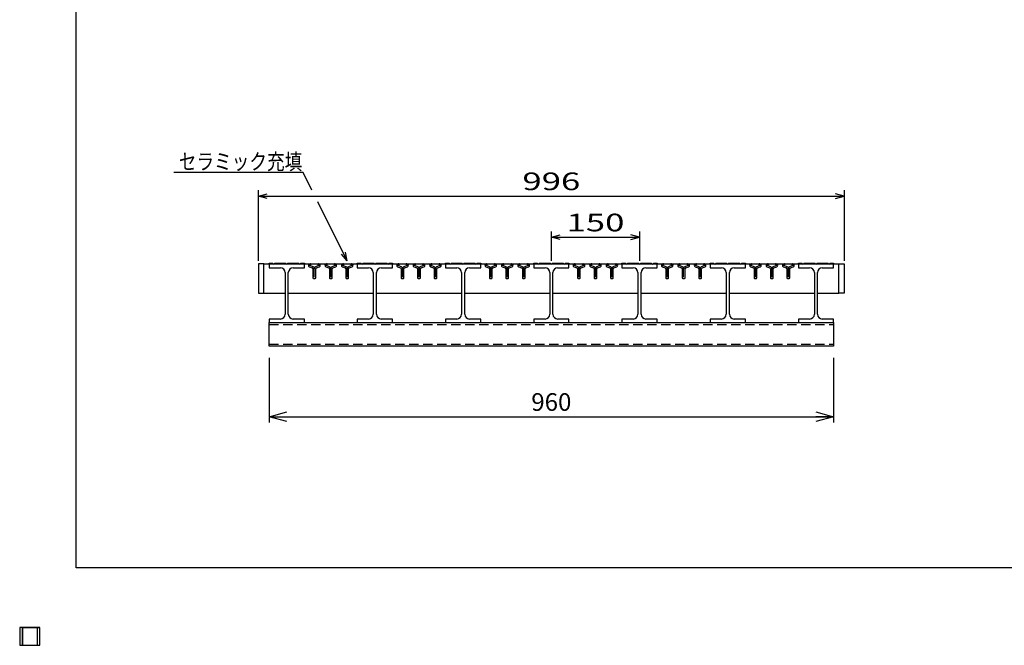
# Model space of a CAD drawing. Units: millimetres. Extents: x -182 to 174, y -128 to 105.
# Drawn here: x -182 to -15, y -128 to -22 of the extents above; entities that cross this region are included whole.
import ezdxf
from ezdxf.enums import TextEntityAlignment as Align

# ---------------------------------------------------------------- set-up
doc = ezdxf.new("R2010")
doc.units = ezdxf.units.MM
doc.header["$LTSCALE"] = 0.25
doc.linetypes.add('DASHED2', pattern=[9.525, 6.35, -3.175])
for name, color, linetype in [('Layer0016', 7, 'Continuous'), ('Layer0022', 7, 'Continuous'), ('Layer0032', 7, 'Continuous')]:
    doc.layers.add(name, color=color, linetype=linetype)
doc.styles.add('dcStyle0', font='txt.shx', dxfattribs={"width": 0.8, "bigfont": 'bigfont'})
doc.dimstyles.new('dc_Rotated', dxfattribs={"dimtxt": 3, "dimasz": 3.000002, "dimexe": 1, "dimexo": 2, "dimgap": 1, "dimtad": 3, "dimdsep": 46, "dimtxsty": 'dcStyle0', "dimblk1": 'OPEN30', "dimblk2": 'OPEN30', "dimsah": 1, "dimcen": 0.09, "dimclrd": 4, "dimclre": 4, "dimclrt": 2, "dimadec": 0, "dimazin": 2, "dimtfac": 1, "dimtdec": 4, "dimtmove": 0, "dimatfit": 3, "dimfxl": 1, "dimarcsym": 0})

# ---------------------------------------------------------------- blocks, each defined once
blk = doc.blocks.new('_OPEN30')
at = {"color": 0, "linetype": 'ByBlock', "lineweight": -2}
for p, q in [((-1, 0.267949), (0, 0)), ((0, 0), (-1, -0.267949)), ((0, 0), (-1, 0))]:
    blk.add_line(p, q, dxfattribs=at)
blk = doc.blocks.new('*D8')
at = {"layer": 'Layer0022', "color": 4, "linetype": 'Continuous', "lineweight": 25}
for p, q in [((-139.6, -79.45), (-139.6, -90.45)), ((-43.6, -79.45), (-43.6, -90.45)), ((-139.6, -89.45), (-43.6, -89.45))]:
    blk.add_line(p, q, dxfattribs=at)
at = {"layer": 'Layer0022', "color": 4, "xscale": 3.000002787824364, "yscale": 2.999989273978464}
for p, rotation in [((-139.6, -89.45), 180), ((-43.6, -89.45), 360)]:
    blk.add_blockref('_OPEN30', p, dxfattribs=dict(at, rotation=rotation))
at = {"layer": 'Layer0022', "color": 2, "insert": (-91.6, -88.45), "char_height": 3, "width": 12.75, "attachment_point": 8, "style": 'dcStyle0'}
blk.add_mtext('\\T1.00;960', dxfattribs=at)

msp = doc.modelspace()

# ---------------------------------------------------------------- linework, layer by layer
at = {"color": 150, "linetype": 'Continuous', "lineweight": 25}
for p, q in [((-172.4, -115.15), (-172.4, 104.85)), ((173.6, -115.15), (-172.4, -115.15))]:
    msp.add_line(p, q, dxfattribs=at)
at = {"layer": 'Layer0016', "color": 3, "linetype": 'Continuous', "lineweight": 25}
for p, q in [((-141.4, -63.45), (-141.4, -68.45)), ((-140.5, -63.45), (-141.4, -63.45)), ((-140.5, -68.45), (-140.5, -63.45)), ((-140.5, -63.45), (-139.6, -63.45)), ((-139.6, -63.55), (-139.6, -63.35)), ((-139.6, -63.35), (-139, -63.35)), ((-139.6, -63.55), (-139.6, -64.15)), ((-133.6, -63.55), (-139.6, -63.55)), ((-139, -63.35), (-138.8, -63.55)), ((-138.8, -63.55), (-138.6, -63.35)), ((-138.6, -63.35), (-136.8, -63.35)), ((-136.8, -63.35), (-136.6, -63.55)), ((-136.6, -63.55), (-136.4, -63.35)), ((-136.4, -63.35), (-134.6, -63.35)), ((-134.6, -63.35), (-134.4, -63.55)), ((-134.4, -63.55), (-134.2, -63.35)), ((-134.2, -63.35), (-133.6, -63.35)), ((-133.6, -63.35), (-133.6, -63.55)), ((-133.6, -63.45), (-124.6, -63.45)), ((-133.6, -64.15), (-133.6, -63.55)), ((-132.646, -63.681), (-132.502, -63.611)), ((-132.502, -63.611), (-132.502, -63.588)), ((-131.3, -63.588), (-131.3, -63.611)), ((-131.3, -63.611), (-131.156, -63.681)), ((-129.846, -63.681), (-129.702, -63.611)), ((-129.702, -63.611), (-129.702, -63.588)), ((-128.5, -63.588), (-128.5, -63.611)), ((-128.5, -63.611), (-128.356, -63.681)), ((-127.046, -63.681), (-126.902, -63.611)), ((-126.902, -63.611), (-126.902, -63.588)), ((-125.7, -63.588), (-125.7, -63.611)), ((-125.7, -63.611), (-125.556, -63.681)), ((-124.6, -63.55), (-124.6, -63.35)), ((-124.6, -63.35), (-124, -63.35)), ((-124.6, -63.55), (-124.6, -64.15)), ((-118.6, -63.55), (-124.6, -63.55)), ((-124, -63.35), (-123.8, -63.55)), ((-123.8, -63.55), (-123.6, -63.35)), ((-123.6, -63.35), (-121.8, -63.35)), ((-121.8, -63.35), (-121.6, -63.55)), ((-121.6, -63.55), (-121.4, -63.35)), ((-121.4, -63.35), (-119.6, -63.35)), ((-119.6, -63.35), (-119.4, -63.55)), ((-119.4, -63.55), (-119.2, -63.35)), ((-119.2, -63.35), (-118.6, -63.35)), ((-118.6, -63.35), (-118.6, -63.55)), ((-118.6, -63.45), (-109.6, -63.45)), ((-118.6, -64.15), (-118.6, -63.55)), ((-117.646, -63.681), (-117.502, -63.611)), ((-117.502, -63.611), (-117.502, -63.588)), ((-116.3, -63.588), (-116.3, -63.611)), ((-116.3, -63.611), (-116.156, -63.681)), ((-114.846, -63.681), (-114.702, -63.611)), ((-114.702, -63.611), (-114.702, -63.588)), ((-113.5, -63.588), (-113.5, -63.611)), ((-113.5, -63.611), (-113.356, -63.681)), ((-112.046, -63.681), (-111.902, -63.611)), ((-111.902, -63.611), (-111.902, -63.588)), ((-110.7, -63.588), (-110.7, -63.611)), ((-110.7, -63.611), (-110.556, -63.681)), ((-109.6, -63.55), (-109.6, -63.35)), ((-109.6, -63.35), (-109, -63.35)), ((-109.6, -63.55), (-109.6, -64.15)), ((-103.6, -63.55), (-109.6, -63.55)), ((-109, -63.35), (-108.8, -63.55)), ((-108.8, -63.55), (-108.6, -63.35)), ((-108.6, -63.35), (-106.8, -63.35)), ((-106.8, -63.35), (-106.6, -63.55)), ((-106.6, -63.55), (-106.4, -63.35)), ((-106.4, -63.35), (-104.6, -63.35)), ((-104.6, -63.35), (-104.4, -63.55)), ((-104.4, -63.55), (-104.2, -63.35)), ((-104.2, -63.35), (-103.6, -63.35)), ((-103.6, -63.35), (-103.6, -63.55)), ((-103.6, -63.45), (-94.6, -63.45)), ((-103.6, -64.15), (-103.6, -63.55)), ((-102.646, -63.681), (-102.502, -63.611)), ((-102.502, -63.611), (-102.502, -63.588)), ((-101.3, -63.588), (-101.3, -63.611)), ((-101.3, -63.611), (-101.156, -63.681)), ((-99.846, -63.681), (-99.702, -63.611)), ((-99.702, -63.611), (-99.702, -63.588)), ((-98.5, -63.588), (-98.5, -63.611)), ((-98.5, -63.611), (-98.356, -63.681)), ((-97.046, -63.681), (-96.902, -63.611)), ((-96.902, -63.611), (-96.902, -63.588)), ((-95.7, -63.588), (-95.7, -63.611)), ((-95.7, -63.611), (-95.556, -63.681)), ((-94.6, -63.55), (-94.6, -63.35)), ((-94.6, -63.35), (-94, -63.35)), ((-94.6, -63.55), (-94.6, -64.15)), ((-88.6, -63.55), (-94.6, -63.55)), ((-94, -63.35), (-93.8, -63.55)), ((-93.8, -63.55), (-93.6, -63.35)), ((-93.6, -63.35), (-91.8, -63.35)), ((-91.8, -63.35), (-91.6, -63.55)), ((-91.6, -63.55), (-91.4, -63.35)), ((-91.4, -63.35), (-89.6, -63.35)), ((-89.6, -63.35), (-89.4, -63.55)), ((-89.4, -63.55), (-89.2, -63.35)), ((-89.2, -63.35), (-88.6, -63.35)), ((-88.6, -63.35), (-88.6, -63.55)), ((-88.6, -63.45), (-79.6, -63.45)), ((-88.6, -64.15), (-88.6, -63.55)), ((-87.646, -63.681), (-87.502, -63.611)), ((-87.502, -63.611), (-87.502, -63.588)), ((-86.3, -63.588), (-86.3, -63.611)), ((-86.3, -63.611), (-86.156, -63.681)), ((-84.846, -63.681), (-84.702, -63.611)), ((-84.702, -63.611), (-84.702, -63.588)), ((-83.5, -63.588), (-83.5, -63.611)), ((-83.5, -63.611), (-83.356, -63.681)), ((-82.046, -63.681), (-81.902, -63.611)), ((-81.902, -63.611), (-81.902, -63.588)), ((-80.7, -63.588), (-80.7, -63.611)), ((-80.7, -63.611), (-80.556, -63.681)), ((-79.6, -63.55), (-79.6, -63.35)), ((-79.6, -63.35), (-79, -63.35)), ((-79.6, -63.55), (-79.6, -64.15)), ((-73.6, -63.55), (-79.6, -63.55)), ((-79, -63.35), (-78.8, -63.55)), ((-78.8, -63.55), (-78.6, -63.35)), ((-78.6, -63.35), (-76.8, -63.35)), ((-76.8, -63.35), (-76.6, -63.55)), ((-76.6, -63.55), (-76.4, -63.35)), ((-76.4, -63.35), (-74.6, -63.35)), ((-74.6, -63.35), (-74.4, -63.55)), ((-74.4, -63.55), (-74.2, -63.35)), ((-74.2, -63.35), (-73.6, -63.35)), ((-73.6, -63.35), (-73.6, -63.55)), ((-73.6, -63.45), (-64.6, -63.45)), ((-73.6, -64.15), (-73.6, -63.55)), ((-72.646, -63.681), (-72.502, -63.611)), ((-72.502, -63.611), (-72.502, -63.588)), ((-71.3, -63.588), (-71.3, -63.611)), ((-71.3, -63.611), (-71.156, -63.681)), ((-69.846, -63.681), (-69.702, -63.611)), ((-69.702, -63.611), (-69.702, -63.588)), ((-68.5, -63.588), (-68.5, -63.611)), ((-68.5, -63.611), (-68.356, -63.681)), ((-67.046, -63.681), (-66.902, -63.611)), ((-66.902, -63.611), (-66.902, -63.588)), ((-65.7, -63.588), (-65.7, -63.611)), ((-65.7, -63.611), (-65.556, -63.681)), ((-64.6, -63.55), (-64.6, -63.35)), ((-64.6, -63.35), (-64, -63.35)), ((-64.6, -63.55), (-64.6, -64.15)), ((-58.6, -63.55), (-64.6, -63.55)), ((-64, -63.35), (-63.8, -63.55)), ((-63.8, -63.55), (-63.6, -63.35)), ((-63.6, -63.35), (-61.8, -63.35)), ((-61.8, -63.35), (-61.6, -63.55)), ((-61.6, -63.55), (-61.4, -63.35)), ((-61.4, -63.35), (-59.6, -63.35)), ((-59.6, -63.35), (-59.4, -63.55)), ((-59.4, -63.55), (-59.2, -63.35)), ((-59.2, -63.35), (-58.6, -63.35)), ((-58.6, -63.35), (-58.6, -63.55)), ((-58.6, -63.45), (-49.6, -63.45)), ((-58.6, -64.15), (-58.6, -63.55)), ((-57.646, -63.681), (-57.502, -63.611)), ((-57.502, -63.611), (-57.502, -63.588)), ((-56.3, -63.588), (-56.3, -63.611)), ((-56.3, -63.611), (-56.156, -63.681)), ((-54.846, -63.681), (-54.702, -63.611)), ((-54.702, -63.611), (-54.702, -63.588)), ((-53.5, -63.588), (-53.5, -63.611)), ((-53.5, -63.611), (-53.356, -63.681)), ((-52.046, -63.681), (-51.902, -63.611)), ((-51.902, -63.611), (-51.902, -63.588)), ((-50.7, -63.588), (-50.7, -63.611)), ((-50.7, -63.611), (-50.556, -63.681)), ((-49.6, -63.55), (-49.6, -63.35)), ((-49.6, -63.35), (-49, -63.35)), ((-49.6, -63.55), (-49.6, -64.15)), ((-43.6, -63.55), (-49.6, -63.55)), ((-49, -63.35), (-48.8, -63.55)), ((-48.8, -63.55), (-48.6, -63.35)), ((-48.6, -63.35), (-46.8, -63.35)), ((-46.8, -63.35), (-46.6, -63.55)), ((-46.6, -63.55), (-46.4, -63.35)), ((-46.4, -63.35), (-44.6, -63.35)), ((-44.6, -63.35), (-44.4, -63.55)), ((-44.4, -63.55), (-44.2, -63.35)), ((-44.2, -63.35), (-43.6, -63.35)), ((-43.6, -63.35), (-43.6, -63.55)), ((-43.6, -63.45), (-42.7, -63.45)), ((-43.6, -64.15), (-43.6, -63.55)), ((-42.7, -68.45), (-42.7, -63.45)), ((-42.7, -63.45), (-41.8, -63.45)), ((-41.8, -63.45), (-41.8, -68.45)), ((-139.6, -64.15), (-137.675, -64.15)), ((-136.875, -64.95), (-136.875, -72.05)), ((-136.325, -72.05), (-136.325, -64.95)), ((-135.525, -64.15), (-133.6, -64.15)), ((-132.738, -63.968), (-132.251, -64.139)), ((-132.23, -63.903), (-132.662, -63.751)), ((-132.131, -64.309), (-132.131, -65.881)), ((-131.9, -65.721), (-131.9, -64.314)), ((-131.671, -65.881), (-131.671, -64.309)), ((-131.14, -63.751), (-131.572, -63.903)), ((-131.551, -64.139), (-131.064, -63.968)), ((-129.938, -63.968), (-129.451, -64.139)), ((-129.43, -63.903), (-129.862, -63.751)), ((-129.331, -64.309), (-129.331, -65.881)), ((-129.1, -65.721), (-129.1, -64.314)), ((-128.871, -65.881), (-128.871, -64.309)), ((-128.34, -63.751), (-128.772, -63.903)), ((-128.751, -64.139), (-128.264, -63.968)), ((-127.138, -63.968), (-126.651, -64.139)), ((-126.63, -63.903), (-127.062, -63.751)), ((-126.531, -64.309), (-126.531, -65.881)), ((-126.3, -65.721), (-126.3, -64.314)), ((-126.071, -65.881), (-126.071, -64.309)), ((-125.54, -63.751), (-125.972, -63.903)), ((-125.951, -64.139), (-125.464, -63.968)), ((-124.6, -64.15), (-122.675, -64.15)), ((-121.875, -64.95), (-121.875, -72.05)), ((-121.325, -72.05), (-121.325, -64.95)), ((-120.525, -64.15), (-118.6, -64.15)), ((-117.738, -63.968), (-117.251, -64.139)), ((-117.23, -63.903), (-117.662, -63.751)), ((-117.131, -64.309), (-117.131, -65.881)), ((-116.9, -65.721), (-116.9, -64.314)), ((-116.671, -65.881), (-116.671, -64.309)), ((-116.14, -63.751), (-116.572, -63.903)), ((-116.551, -64.139), (-116.064, -63.968)), ((-114.938, -63.968), (-114.451, -64.139)), ((-114.43, -63.903), (-114.862, -63.751)), ((-114.331, -64.309), (-114.331, -65.881)), ((-114.1, -65.721), (-114.1, -64.314)), ((-113.871, -65.881), (-113.871, -64.309)), ((-113.34, -63.751), (-113.772, -63.903)), ((-113.751, -64.139), (-113.264, -63.968)), ((-112.138, -63.968), (-111.651, -64.139)), ((-111.63, -63.903), (-112.062, -63.751)), ((-111.531, -64.309), (-111.531, -65.881)), ((-111.3, -65.721), (-111.3, -64.314)), ((-111.071, -65.881), (-111.071, -64.309)), ((-110.54, -63.751), (-110.972, -63.903)), ((-110.951, -64.139), (-110.464, -63.968)), ((-109.6, -64.15), (-107.675, -64.15)), ((-106.875, -64.95), (-106.875, -72.05)), ((-106.325, -72.05), (-106.325, -64.95)), ((-105.525, -64.15), (-103.6, -64.15)), ((-102.738, -63.968), (-102.251, -64.139)), ((-102.23, -63.903), (-102.662, -63.751)), ((-102.131, -64.309), (-102.131, -65.881)), ((-101.9, -65.721), (-101.9, -64.314)), ((-101.671, -65.881), (-101.671, -64.309)), ((-101.14, -63.751), (-101.572, -63.903)), ((-101.551, -64.139), (-101.064, -63.968)), ((-99.938, -63.968), (-99.451, -64.139)), ((-99.43, -63.903), (-99.862, -63.751)), ((-99.331, -64.309), (-99.331, -65.881)), ((-99.1, -65.721), (-99.1, -64.314)), ((-98.871, -65.881), (-98.871, -64.309)), ((-98.34, -63.751), (-98.772, -63.903)), ((-98.751, -64.139), (-98.264, -63.968)), ((-97.138, -63.968), (-96.651, -64.139)), ((-96.63, -63.903), (-97.062, -63.751)), ((-96.531, -64.309), (-96.531, -65.881)), ((-96.3, -65.721), (-96.3, -64.314)), ((-96.071, -65.881), (-96.071, -64.309)), ((-95.54, -63.751), (-95.972, -63.903)), ((-95.951, -64.139), (-95.464, -63.968)), ((-94.6, -64.15), (-92.675, -64.15)), ((-91.875, -64.95), (-91.875, -72.05)), ((-91.325, -72.05), (-91.325, -64.95)), ((-90.525, -64.15), (-88.6, -64.15)), ((-87.738, -63.968), (-87.251, -64.139)), ((-87.23, -63.903), (-87.662, -63.751)), ((-87.131, -64.309), (-87.131, -65.881)), ((-86.9, -65.721), (-86.9, -64.314)), ((-86.671, -65.881), (-86.671, -64.309)), ((-86.14, -63.751), (-86.572, -63.903)), ((-86.551, -64.139), (-86.064, -63.968)), ((-84.938, -63.968), (-84.451, -64.139)), ((-84.43, -63.903), (-84.862, -63.751)), ((-84.331, -64.309), (-84.331, -65.881)), ((-84.1, -65.721), (-84.1, -64.314)), ((-83.871, -65.881), (-83.871, -64.309)), ((-83.34, -63.751), (-83.772, -63.903)), ((-83.751, -64.139), (-83.264, -63.968)), ((-82.138, -63.968), (-81.651, -64.139)), ((-81.63, -63.903), (-82.062, -63.751)), ((-81.531, -64.309), (-81.531, -65.881)), ((-81.3, -65.721), (-81.3, -64.314)), ((-81.071, -65.881), (-81.071, -64.309)), ((-80.54, -63.751), (-80.972, -63.903)), ((-80.951, -64.139), (-80.464, -63.968)), ((-79.6, -64.15), (-77.675, -64.15)), ((-76.875, -64.95), (-76.875, -72.05)), ((-76.325, -72.05), (-76.325, -64.95)), ((-75.525, -64.15), (-73.6, -64.15)), ((-72.738, -63.968), (-72.251, -64.139)), ((-72.23, -63.903), (-72.662, -63.751)), ((-72.131, -64.309), (-72.131, -65.881)), ((-71.9, -65.721), (-71.9, -64.314)), ((-71.671, -65.881), (-71.671, -64.309)), ((-71.14, -63.751), (-71.572, -63.903)), ((-71.551, -64.139), (-71.064, -63.968)), ((-69.938, -63.968), (-69.451, -64.139)), ((-69.43, -63.903), (-69.862, -63.751)), ((-69.331, -64.309), (-69.331, -65.881)), ((-69.1, -65.721), (-69.1, -64.314)), ((-68.871, -65.881), (-68.871, -64.309)), ((-68.34, -63.751), (-68.772, -63.903)), ((-68.751, -64.139), (-68.264, -63.968)), ((-67.138, -63.968), (-66.651, -64.139)), ((-66.63, -63.903), (-67.062, -63.751)), ((-66.531, -64.309), (-66.531, -65.881)), ((-66.3, -65.721), (-66.3, -64.314)), ((-66.071, -65.881), (-66.071, -64.309)), ((-65.54, -63.751), (-65.972, -63.903)), ((-65.951, -64.139), (-65.464, -63.968)), ((-64.6, -64.15), (-62.675, -64.15)), ((-61.875, -64.95), (-61.875, -72.05)), ((-61.325, -72.05), (-61.325, -64.95)), ((-60.525, -64.15), (-58.6, -64.15)), ((-57.738, -63.968), (-57.251, -64.139)), ((-57.23, -63.903), (-57.662, -63.751)), ((-57.131, -64.309), (-57.131, -65.881)), ((-56.9, -65.721), (-56.9, -64.314)), ((-56.671, -65.881), (-56.671, -64.309)), ((-56.14, -63.751), (-56.572, -63.903)), ((-56.551, -64.139), (-56.064, -63.968)), ((-54.938, -63.968), (-54.451, -64.139)), ((-54.43, -63.903), (-54.862, -63.751)), ((-54.331, -64.309), (-54.331, -65.881)), ((-54.1, -65.721), (-54.1, -64.314)), ((-53.871, -65.881), (-53.871, -64.309)), ((-53.34, -63.751), (-53.772, -63.903)), ((-53.751, -64.139), (-53.264, -63.968)), ((-52.138, -63.968), (-51.651, -64.139)), ((-51.63, -63.903), (-52.062, -63.751)), ((-51.531, -64.309), (-51.531, -65.881)), ((-51.3, -65.721), (-51.3, -64.314)), ((-51.071, -65.881), (-51.071, -64.309)), ((-50.54, -63.751), (-50.972, -63.903)), ((-50.951, -64.139), (-50.464, -63.968)), ((-49.6, -64.15), (-47.675, -64.15)), ((-46.875, -64.95), (-46.875, -72.05)), ((-46.325, -72.05), (-46.325, -64.95)), ((-45.525, -64.15), (-43.6, -64.15)), ((-132.061, -65.951), (-131.741, -65.951)), ((-129.261, -65.951), (-128.941, -65.951)), ((-126.461, -65.951), (-126.141, -65.951)), ((-117.061, -65.951), (-116.741, -65.951)), ((-114.261, -65.951), (-113.941, -65.951)), ((-111.461, -65.951), (-111.141, -65.951)), ((-102.061, -65.951), (-101.741, -65.951)), ((-99.261, -65.951), (-98.941, -65.951)), ((-96.461, -65.951), (-96.141, -65.951)), ((-87.061, -65.951), (-86.741, -65.951)), ((-84.261, -65.951), (-83.941, -65.951)), ((-81.461, -65.951), (-81.141, -65.951)), ((-72.061, -65.951), (-71.741, -65.951)), ((-69.261, -65.951), (-68.941, -65.951)), ((-66.461, -65.951), (-66.141, -65.951)), ((-57.061, -65.951), (-56.741, -65.951)), ((-54.261, -65.951), (-53.941, -65.951)), ((-51.461, -65.951), (-51.141, -65.951)), ((-141.4, -68.45), (-140.5, -68.45)), ((-140.5, -68.45), (-136.875, -68.45)), ((-136.325, -68.45), (-121.875, -68.45)), ((-121.325, -68.45), (-106.875, -68.45)), ((-106.325, -68.45), (-91.875, -68.45)), ((-91.325, -68.45), (-76.875, -68.45)), ((-76.325, -68.45), (-61.875, -68.45)), ((-61.325, -68.45), (-46.875, -68.45)), ((-46.325, -68.45), (-42.7, -68.45)), ((-41.8, -68.45), (-42.7, -68.45)), ((-137.675, -72.85), (-139.6, -72.85)), ((-139.6, -72.85), (-139.6, -73.45)), ((-139.6, -73.45), (-133.6, -73.45)), ((-139.6, -73.45), (-43.6, -73.45)), ((-139.6, -77.45), (-139.6, -73.45)), ((-133.6, -72.85), (-135.525, -72.85)), ((-133.6, -73.45), (-133.6, -72.85)), ((-122.675, -72.85), (-124.6, -72.85)), ((-124.6, -72.85), (-124.6, -73.45)), ((-124.6, -73.45), (-118.6, -73.45)), ((-118.6, -72.85), (-120.525, -72.85)), ((-118.6, -73.45), (-118.6, -72.85)), ((-107.675, -72.85), (-109.6, -72.85)), ((-109.6, -72.85), (-109.6, -73.45)), ((-109.6, -73.45), (-103.6, -73.45)), ((-103.6, -72.85), (-105.525, -72.85)), ((-103.6, -73.45), (-103.6, -72.85)), ((-92.675, -72.85), (-94.6, -72.85)), ((-94.6, -72.85), (-94.6, -73.45)), ((-94.6, -73.45), (-88.6, -73.45)), ((-88.6, -72.85), (-90.525, -72.85)), ((-88.6, -73.45), (-88.6, -72.85)), ((-77.675, -72.85), (-79.6, -72.85)), ((-79.6, -72.85), (-79.6, -73.45)), ((-79.6, -73.45), (-73.6, -73.45)), ((-73.6, -72.85), (-75.525, -72.85)), ((-73.6, -73.45), (-73.6, -72.85)), ((-62.675, -72.85), (-64.6, -72.85)), ((-64.6, -72.85), (-64.6, -73.45)), ((-64.6, -73.45), (-58.6, -73.45)), ((-58.6, -72.85), (-60.525, -72.85)), ((-58.6, -73.45), (-58.6, -72.85)), ((-47.675, -72.85), (-49.6, -72.85)), ((-49.6, -72.85), (-49.6, -73.45)), ((-49.6, -73.45), (-43.6, -73.45)), ((-43.6, -72.85), (-45.525, -72.85)), ((-43.6, -73.45), (-43.6, -72.85)), ((-43.6, -73.45), (-43.6, -77.45)), ((-43.6, -77.45), (-139.6, -77.45)), ((-181.55, -125.295), (-178.55, -125.295)), ((-181.55, -128.295), (-181.55, -125.295)), ((-181.55, -125.295), (-178.55, -125.295)), ((-181.55, -128.295), (-181.55, -125.295)), ((-181.55, -125.295), (-178.55, -125.295)), ((-181.55, -128.295), (-181.55, -125.295)), ((-181.55, -125.295), (-178.55, -125.295)), ((-181.55, -128.295), (-181.55, -125.295)), ((-181.55, -125.295), (-178.55, -125.295)), ((-181.55, -128.295), (-181.55, -125.295)), ((-178.55, -128.295), (-178.55, -125.295)), ((-178.55, -128.295), (-178.55, -125.295)), ((-178.55, -128.295), (-178.55, -125.295)), ((-178.55, -128.295), (-178.55, -125.295)), ((-178.55, -128.295), (-178.55, -125.295)), ((-181.55, -128.295), (-178.55, -128.295)), ((-181.55, -128.295), (-178.55, -128.295)), ((-181.55, -128.295), (-178.55, -128.295)), ((-181.55, -128.295), (-178.55, -128.295)), ((-181.55, -128.295), (-178.55, -128.295))]:
    msp.add_line(p, q, dxfattribs=at)
at = {"layer": 'Layer0016', "color": 3, "linetype": 'DASHED2', "lineweight": 25}
for p, q in [((-139.6, -73.77), (-43.6, -73.77)), ((-139.6, -77.13), (-43.6, -77.13))]:
    msp.add_line(p, q, dxfattribs=at)
at = {"layer": 'Layer0016', "color": 3, "linetype": 'Continuous', "lineweight": 25}
for centre, radius, start, end in [((-132.631, -63.72), 0.27, 90.98, 246.68), ((-132.647, -63.595), 0.145, 2.5, 85.55), ((-131.155, -63.595), 0.145, 94.45, 177.5), ((-131.171, -63.72), 0.27, 293.32, 89.02002), ((-129.831, -63.72), 0.27, 90.98, 246.68), ((-129.847, -63.595), 0.145, 2.5, 85.55), ((-128.355, -63.595), 0.145, 94.45, 177.5), ((-128.371, -63.72), 0.27, 293.32, 89.02002), ((-127.031, -63.72), 0.27, 90.98, 246.68), ((-127.047, -63.595), 0.145, 2.5, 85.55), ((-125.555, -63.595), 0.145, 94.45, 177.5), ((-125.571, -63.72), 0.27, 293.32, 89.02002), ((-117.631, -63.72), 0.27, 90.98, 246.68), ((-117.647, -63.595), 0.145, 2.5, 85.55), ((-116.155, -63.595), 0.145, 94.45, 177.5), ((-116.171, -63.72), 0.27, 293.32, 89.02002), ((-114.831, -63.72), 0.27, 90.98, 246.68), ((-114.847, -63.595), 0.145, 2.5, 85.55), ((-113.355, -63.595), 0.145, 94.45, 177.5), ((-113.371, -63.72), 0.27, 293.32, 89.02002), ((-112.031, -63.72), 0.27, 90.98, 246.68), ((-112.047, -63.595), 0.145, 2.5, 85.55), ((-110.555, -63.595), 0.145, 94.45, 177.5), ((-110.571, -63.72), 0.27, 293.32, 89.02002), ((-102.631, -63.72), 0.27, 90.98, 246.68), ((-102.647, -63.595), 0.145, 2.5, 85.55), ((-101.155, -63.595), 0.145, 94.45, 177.5), ((-101.171, -63.72), 0.27, 293.32, 89.02002), ((-99.831, -63.72), 0.27, 90.98, 246.68), ((-99.847, -63.595), 0.145, 2.5, 85.55), ((-98.355, -63.595), 0.145, 94.45, 177.5), ((-98.371, -63.72), 0.27, 293.32, 89.02002), ((-97.031, -63.72), 0.27, 90.98, 246.68), ((-97.047, -63.595), 0.145, 2.5, 85.55), ((-95.555, -63.595), 0.145, 94.45, 177.5), ((-95.571, -63.72), 0.27, 293.32, 89.02002), ((-87.631, -63.72), 0.27, 90.98, 246.68), ((-87.647, -63.595), 0.145, 2.5, 85.55), ((-86.155, -63.595), 0.145, 94.45, 177.5), ((-86.171, -63.72), 0.27, 293.32, 89.02002), ((-84.831, -63.72), 0.27, 90.98, 246.68), ((-84.847, -63.595), 0.145, 2.5, 85.55), ((-83.355, -63.595), 0.145, 94.45, 177.5), ((-83.371, -63.72), 0.27, 293.32, 89.02002), ((-82.031, -63.72), 0.27, 90.98, 246.68), ((-82.047, -63.595), 0.145, 2.5, 85.55), ((-80.555, -63.595), 0.145, 94.45, 177.5), ((-80.571, -63.72), 0.27, 293.32, 89.02002), ((-72.631, -63.72), 0.27, 90.98, 246.68), ((-72.647, -63.595), 0.145, 2.5, 85.55), ((-71.155, -63.595), 0.145, 94.45, 177.5), ((-71.171, -63.72), 0.27, 293.32, 89.02002), ((-69.831, -63.72), 0.27, 90.98, 246.68), ((-69.847, -63.595), 0.145, 2.5, 85.55), ((-68.355, -63.595), 0.145, 94.45, 177.5), ((-68.371, -63.72), 0.27, 293.32, 89.02002), ((-67.031, -63.72), 0.27, 90.98, 246.68), ((-67.047, -63.595), 0.145, 2.5, 85.55), ((-65.555, -63.595), 0.145, 94.45, 177.5), ((-65.571, -63.72), 0.27, 293.32, 89.02002), ((-57.631, -63.72), 0.27, 90.98, 246.68), ((-57.647, -63.595), 0.145, 2.5, 85.55), ((-56.155, -63.595), 0.145, 94.45, 177.5), ((-56.171, -63.72), 0.27, 293.32, 89.02002), ((-54.831, -63.72), 0.27, 90.98, 246.68), ((-54.847, -63.595), 0.145, 2.5, 85.55), ((-53.355, -63.595), 0.145, 94.45, 177.5), ((-53.371, -63.72), 0.27, 293.32, 89.02002), ((-52.031, -63.72), 0.27, 90.98, 246.68), ((-52.047, -63.595), 0.145, 2.5, 85.55), ((-50.555, -63.595), 0.145, 94.45, 177.5), ((-50.571, -63.72), 0.27, 293.32, 89.02002), ((-137.675, -64.95), 0.8, 0, 90), ((-135.525, -64.95), 0.8, 90, 180), ((-132.629, -63.722), 0.044, 111.91, 222.33), ((-132.311, -64.309), 0.18, 0, 70.58), ((-132.359, -64.344), 0.46, 3.78, 73.7), ((-131.443, -64.344), 0.46, 106.3, 176.22), ((-131.491, -64.309), 0.18, 109.42, 180), ((-131.173, -63.722), 0.044, 317.67, 68.08999), ((-129.829, -63.722), 0.044, 111.91, 222.33), ((-129.511, -64.309), 0.18, 0, 70.58), ((-129.559, -64.344), 0.46, 3.78, 73.7), ((-128.643, -64.344), 0.46, 106.3, 176.22), ((-128.691, -64.309), 0.18, 109.42, 180), ((-128.373, -63.722), 0.044, 317.67, 68.08999), ((-127.029, -63.722), 0.044, 111.91, 222.33), ((-126.711, -64.309), 0.18, 0, 70.58), ((-126.759, -64.344), 0.46, 3.78, 73.7), ((-125.843, -64.344), 0.46, 106.3, 176.22), ((-125.891, -64.309), 0.18, 109.42, 180), ((-125.573, -63.722), 0.044, 317.67, 68.08999), ((-122.675, -64.95), 0.8, 0, 90), ((-120.525, -64.95), 0.8, 90, 180), ((-117.629, -63.722), 0.044, 111.91, 222.33), ((-117.311, -64.309), 0.18, 0, 70.58), ((-117.359, -64.344), 0.46, 3.78, 73.7), ((-116.443, -64.344), 0.46, 106.3, 176.22), ((-116.491, -64.309), 0.18, 109.42, 180), ((-116.173, -63.722), 0.044, 317.67, 68.08999), ((-114.829, -63.722), 0.044, 111.91, 222.33), ((-114.511, -64.309), 0.18, 0, 70.58), ((-114.559, -64.344), 0.46, 3.78, 73.7), ((-113.643, -64.344), 0.46, 106.3, 176.22), ((-113.691, -64.309), 0.18, 109.42, 180), ((-113.373, -63.722), 0.044, 317.67, 68.08999), ((-112.029, -63.722), 0.044, 111.91, 222.33), ((-111.711, -64.309), 0.18, 0, 70.58), ((-111.759, -64.344), 0.46, 3.78, 73.7), ((-110.843, -64.344), 0.46, 106.3, 176.22), ((-110.891, -64.309), 0.18, 109.42, 180), ((-110.573, -63.722), 0.044, 317.67, 68.08999), ((-107.675, -64.95), 0.8, 0, 90), ((-105.525, -64.95), 0.8, 90, 180), ((-102.629, -63.722), 0.044, 111.91, 222.33), ((-102.311, -64.309), 0.18, 0, 70.58), ((-102.359, -64.344), 0.46, 3.78, 73.7), ((-101.443, -64.344), 0.46, 106.3, 176.22), ((-101.491, -64.309), 0.18, 109.42, 180), ((-101.173, -63.722), 0.044, 317.67, 68.08999), ((-99.829, -63.722), 0.044, 111.91, 222.33), ((-99.511, -64.309), 0.18, 0, 70.58), ((-99.559, -64.344), 0.46, 3.78, 73.7), ((-98.643, -64.344), 0.46, 106.3, 176.22), ((-98.691, -64.309), 0.18, 109.42, 180), ((-98.373, -63.722), 0.044, 317.67, 68.08999), ((-97.029, -63.722), 0.044, 111.91, 222.33), ((-96.711, -64.309), 0.18, 0, 70.58), ((-96.759, -64.344), 0.46, 3.78, 73.7), ((-95.843, -64.344), 0.46, 106.3, 176.22), ((-95.891, -64.309), 0.18, 109.42, 180), ((-95.573, -63.722), 0.044, 317.67, 68.08999), ((-92.675, -64.95), 0.8, 0, 90), ((-90.525, -64.95), 0.8, 90, 180), ((-87.629, -63.722), 0.044, 111.91, 222.33), ((-87.311, -64.309), 0.18, 0, 70.58), ((-87.359, -64.344), 0.46, 3.78, 73.7), ((-86.443, -64.344), 0.46, 106.3, 176.22), ((-86.491, -64.309), 0.18, 109.42, 180), ((-86.173, -63.722), 0.044, 317.67, 68.08999), ((-84.829, -63.722), 0.044, 111.91, 222.33), ((-84.511, -64.309), 0.18, 0, 70.58), ((-84.559, -64.344), 0.46, 3.78, 73.7), ((-83.643, -64.344), 0.46, 106.3, 176.22), ((-83.691, -64.309), 0.18, 109.42, 180), ((-83.373, -63.722), 0.044, 317.67, 68.08999), ((-82.029, -63.722), 0.044, 111.91, 222.33), ((-81.711, -64.309), 0.18, 0, 70.58), ((-81.759, -64.344), 0.46, 3.78, 73.7), ((-80.843, -64.344), 0.46, 106.3, 176.22), ((-80.891, -64.309), 0.18, 109.42, 180), ((-80.573, -63.722), 0.044, 317.67, 68.08999), ((-77.675, -64.95), 0.8, 0, 90), ((-75.525, -64.95), 0.8, 90, 180), ((-72.629, -63.722), 0.044, 111.91, 222.33), ((-72.311, -64.309), 0.18, 0, 70.58), ((-72.359, -64.344), 0.46, 3.78, 73.7), ((-71.443, -64.344), 0.46, 106.3, 176.22), ((-71.491, -64.309), 0.18, 109.42, 180), ((-71.173, -63.722), 0.044, 317.67, 68.08999), ((-69.829, -63.722), 0.044, 111.91, 222.33), ((-69.511, -64.309), 0.18, 0, 70.58), ((-69.559, -64.344), 0.46, 3.78, 73.7), ((-68.643, -64.344), 0.46, 106.3, 176.22), ((-68.691, -64.309), 0.18, 109.42, 180), ((-68.373, -63.722), 0.044, 317.67, 68.08999), ((-67.029, -63.722), 0.044, 111.91, 222.33), ((-66.711, -64.309), 0.18, 0, 70.58), ((-66.759, -64.344), 0.46, 3.78, 73.7), ((-65.843, -64.344), 0.46, 106.3, 176.22), ((-65.891, -64.309), 0.18, 109.42, 180), ((-65.573, -63.722), 0.044, 317.67, 68.08999), ((-62.675, -64.95), 0.8, 0, 90), ((-60.525, -64.95), 0.8, 90, 180), ((-57.629, -63.722), 0.044, 111.91, 222.33), ((-57.311, -64.309), 0.18, 0, 70.58), ((-57.359, -64.344), 0.46, 3.78, 73.7), ((-56.443, -64.344), 0.46, 106.3, 176.22), ((-56.491, -64.309), 0.18, 109.42, 180), ((-56.173, -63.722), 0.044, 317.67, 68.08999), ((-54.829, -63.722), 0.044, 111.91, 222.33), ((-54.511, -64.309), 0.18, 0, 70.58), ((-54.559, -64.344), 0.46, 3.78, 73.7), ((-53.643, -64.344), 0.46, 106.3, 176.22), ((-53.691, -64.309), 0.18, 109.42, 180), ((-53.373, -63.722), 0.044, 317.67, 68.08999), ((-52.029, -63.722), 0.044, 111.91, 222.33), ((-51.711, -64.309), 0.18, 0, 70.58), ((-51.759, -64.344), 0.46, 3.78, 73.7), ((-50.843, -64.344), 0.46, 106.3, 176.22), ((-50.891, -64.309), 0.18, 109.42, 180), ((-50.573, -63.722), 0.044, 317.67, 68.08999), ((-47.675, -64.95), 0.8, 0, 90), ((-45.525, -64.95), 0.8, 90, 180), ((-132.061, -65.881), 0.07, 180, 270), ((-131.741, -65.881), 0.07, 270, 0), ((-129.261, -65.881), 0.07, 180, 270), ((-128.941, -65.881), 0.07, 270, 0), ((-126.461, -65.881), 0.07, 180, 270), ((-126.141, -65.881), 0.07, 270, 0), ((-117.061, -65.881), 0.07, 180, 270), ((-116.741, -65.881), 0.07, 270, 0), ((-114.261, -65.881), 0.07, 180, 270), ((-113.941, -65.881), 0.07, 270, 0), ((-111.461, -65.881), 0.07, 180, 270), ((-111.141, -65.881), 0.07, 270, 0), ((-102.061, -65.881), 0.07, 180, 270), ((-101.741, -65.881), 0.07, 270, 0), ((-99.261, -65.881), 0.07, 180, 270), ((-98.941, -65.881), 0.07, 270, 0), ((-96.461, -65.881), 0.07, 180, 270), ((-96.141, -65.881), 0.07, 270, 0), ((-87.061, -65.881), 0.07, 180, 270), ((-86.741, -65.881), 0.07, 270, 0), ((-84.261, -65.881), 0.07, 180, 270), ((-83.941, -65.881), 0.07, 270, 0), ((-81.461, -65.881), 0.07, 180, 270), ((-81.141, -65.881), 0.07, 270, 0), ((-72.061, -65.881), 0.07, 180, 270), ((-71.741, -65.881), 0.07, 270, 0), ((-69.261, -65.881), 0.07, 180, 270), ((-68.941, -65.881), 0.07, 270, 0), ((-66.461, -65.881), 0.07, 180, 270), ((-66.141, -65.881), 0.07, 270, 0), ((-57.061, -65.881), 0.07, 180, 270), ((-56.741, -65.881), 0.07, 270, 0), ((-54.261, -65.881), 0.07, 180, 270), ((-53.941, -65.881), 0.07, 270, 0), ((-51.461, -65.881), 0.07, 180, 270), ((-51.141, -65.881), 0.07, 270, 0), ((-137.675, -72.05), 0.8, 270, 0), ((-135.525, -72.05), 0.8, 180, 270), ((-122.675, -72.05), 0.8, 270, 0), ((-120.525, -72.05), 0.8, 180, 270), ((-107.675, -72.05), 0.8, 270, 0), ((-105.525, -72.05), 0.8, 180, 270), ((-92.675, -72.05), 0.8, 270, 0), ((-90.525, -72.05), 0.8, 180, 270), ((-77.675, -72.05), 0.8, 270, 0), ((-75.525, -72.05), 0.8, 180, 270), ((-62.675, -72.05), 0.8, 270, 0), ((-60.525, -72.05), 0.8, 180, 270), ((-47.675, -72.05), 0.8, 270, 0), ((-45.525, -72.05), 0.8, 180, 270)]:
    msp.add_arc(centre, radius, start, end, dxfattribs=at)
at = {"layer": 'Layer0022', "color": 4, "linetype": 'Continuous', "lineweight": 25}
for p, q in [((-133.8, -47.95), (-155.8, -47.95)), ((-132.3, -50.95), (-133.8, -47.95)), ((-141.4, -62.95), (-141.4, -50.95)), ((-141.4, -51.95), (-139.9, -51.55)), ((-41.8, -51.95), (-43.3, -51.55)), ((-41.8, -50.95), (-41.8, -62.95)), ((-139.9, -52.35), (-141.4, -51.95)), ((-141.4, -51.95), (-41.8, -51.95)), ((-126.3, -62.95), (-131.3, -52.95)), ((-43.3, -52.35), (-41.8, -51.95)), ((-91.6, -62.95), (-91.6, -57.95)), ((-91.6, -58.95), (-90.1, -58.55)), ((-76.6, -58.95), (-78.1, -58.55)), ((-76.6, -57.95), (-76.6, -62.95)), ((-90.1, -59.35), (-91.6, -58.95)), ((-91.6, -58.95), (-76.6, -58.95)), ((-78.1, -59.35), (-76.6, -58.95)), ((-126.3, -62.95), (-127.3, -61.85)), ((-126.3, -62.95), (-126.6, -61.49))]:
    msp.add_line(p, q, dxfattribs=at)
at = {"layer": 'Layer0022', "color": 2, "linetype": 'Continuous', "lineweight": 25}
for p, q in [((-178.55, -125.295), (-181.55, -125.295)), ((-181.55, -125.295), (-181.55, -128.295)), ((-178.55, -125.295), (-181.55, -125.295)), ((-181.55, -125.295), (-181.55, -128.295)), ((-178.55, -125.295), (-181.55, -125.295)), ((-181.55, -125.295), (-181.55, -128.295)), ((-178.55, -128.295), (-178.55, -125.295)), ((-178.55, -128.295), (-178.55, -125.295)), ((-178.55, -128.295), (-178.55, -125.295)), ((-181.55, -128.295), (-178.55, -128.295)), ((-181.55, -128.295), (-178.55, -128.295)), ((-181.55, -128.295), (-178.55, -128.295))]:
    msp.add_line(p, q, dxfattribs=at)
at = {"layer": 'Layer0032', "color": 4, "linetype": 'Continuous', "lineweight": 25}
for p, q in [((-179, -125.25), (-182, -125.25)), ((-182, -125.25), (-182, -128.25)), ((-179, -125.25), (-182, -125.25)), ((-182, -125.25), (-182, -128.25)), ((-179, -125.25), (-182, -125.25)), ((-182, -125.25), (-182, -128.25)), ((-179, -125.25), (-182, -125.25)), ((-182, -125.25), (-182, -128.25)), ((-179, -125.25), (-182, -125.25)), ((-182, -125.25), (-182, -128.25)), ((-179, -128.25), (-179, -125.25)), ((-179, -128.25), (-179, -125.25)), ((-179, -128.25), (-179, -125.25)), ((-179, -128.25), (-179, -125.25)), ((-179, -128.25), (-179, -125.25)), ((-182, -128.25), (-179, -128.25)), ((-182, -128.25), (-179, -128.25)), ((-182, -128.25), (-179, -128.25)), ((-182, -128.25), (-179, -128.25)), ((-182, -128.25), (-179, -128.25))]:
    msp.add_line(p, q, dxfattribs=at)

# ---------------------------------------------------------------- texts
at = {"layer": 'Layer0022', "color": 2, "style": 'dcStyle0'}
for s, height, width, p, p2 in [('セラミック充填', 2.7, 0.847458, (-154.95, -47.45), (-133.95, -47.45)), (' 996 ', 3, 0.833333, (-97.85, -50.95), (-85.35, -50.95)), (' 150 ', 3, 0.833333, (-90.35, -57.95), (-77.85, -57.95))]:
    msp.add_text(s, height=height, dxfattribs=dict(at, width=width)).set_placement(p, p2, align=Align.FIT)

# ---------------------------------------------------------------- dimensions: what is measured, and where the dimension line sits
at = {"layer": 'Layer0022', "linetype": 'Continuous', "lineweight": 13}
dim = msp.add_linear_dim(base=(-43.6, -89.45), p1=(-139.6, -77.45), p2=(-43.6, -77.45), text='960', dimstyle='dc_Rotated', override={"dimtxt": 3, "dimasz": 3.000002, "dimexe": 1, "dimexo": 2, "dimgap": 1, "dimtad": 3, "dimtih": 0, "dimtoh": 0, "dimdec": 2, "dimzin": 8, "dimtxsty": 'dcStyle0', "dimblk1": 'OPEN30', "dimblk2": 'OPEN30', "dimsah": 1, "dimclrd": 4, "dimclre": 4, "dimclrt": 2, "dimazin": 2, "dimtofl": 1, "dimtolj": 0, "dimtzin": 8, "dimarcsym": 1}, dxfattribs=at)
dim.commit()
dim.dimension.update_dxf_attribs({"geometry": '*D8', "text_midpoint": (-91.6, -89.45), "dimtype": 160})

doc.saveas('drawing.dxf')
